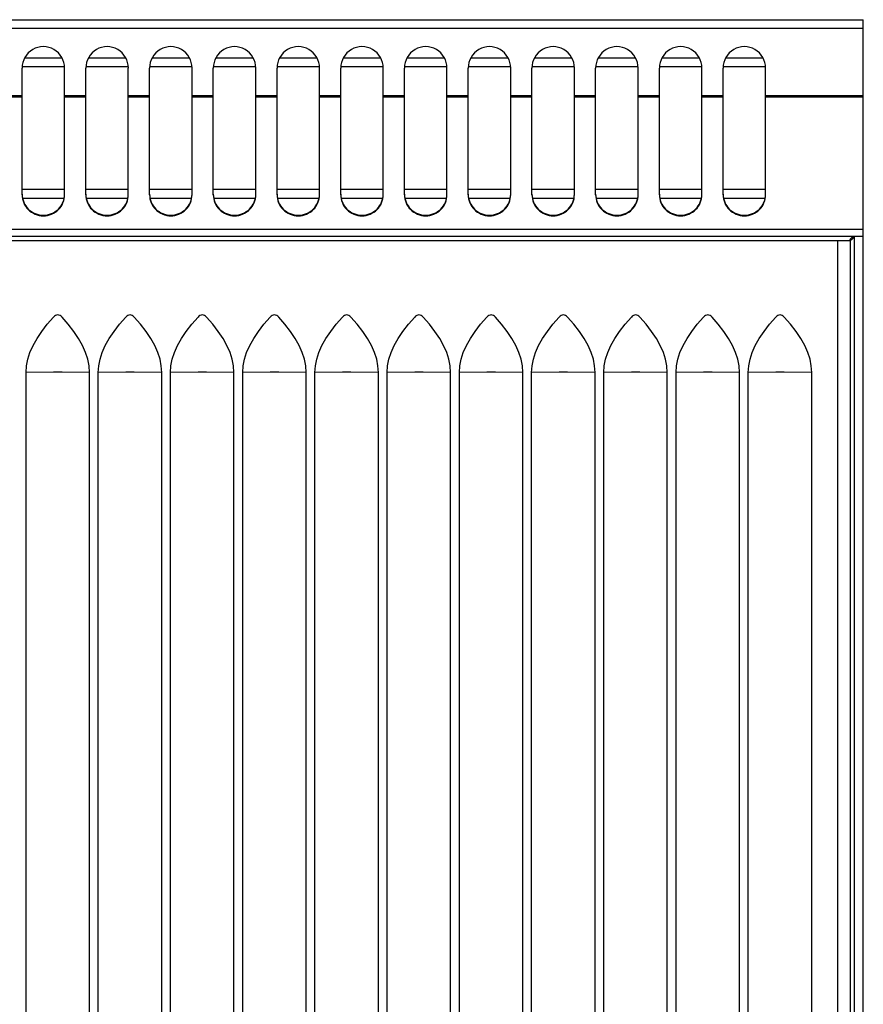
# Model space of a CAD drawing. Units: millimetres. Extents: x 3049 to 3132, y 1752 to 1915.
# Drawn here: x 3112 to 3132, y 1892 to 1915 of the extents above; entities that cross this region are included whole.
import ezdxf

# ---------------------------------------------------------------- set-up
doc = ezdxf.new("R2010")
doc.units = ezdxf.units.MM
doc.layers.add('GRC-600 SERIES COOKING', color=7, linetype='Continuous')

msp = doc.modelspace()

# ---------------------------------------------------------------- linework, layer by layer
at = {"layer": 'GRC-600 SERIES COOKING', "color": 0}
for p, q in [((3091.932, 1915.036), (3131.732, 1915.036)), ((3131.732, 1909.936), (3131.732, 1915.036)), ((3091.932, 1914.836), (3131.732, 1914.836)), ((3112.001, 1914.136), (3112.863, 1914.136)), ((3113.501, 1914.136), (3114.363, 1914.136)), ((3115.001, 1914.136), (3115.863, 1914.136)), ((3116.501, 1914.136), (3117.363, 1914.136)), ((3118.001, 1914.136), (3118.863, 1914.136)), ((3119.501, 1914.136), (3120.363, 1914.136)), ((3121.001, 1914.136), (3121.863, 1914.136)), ((3122.501, 1914.136), (3123.363, 1914.136)), ((3124.001, 1914.136), (3124.863, 1914.136)), ((3125.501, 1914.136), (3126.363, 1914.136)), ((3127.001, 1914.136), (3127.863, 1914.136)), ((3128.501, 1914.136), (3129.363, 1914.136)), ((3111.932, 1910.915), (3111.932, 1913.896)), ((3111.94, 1913.936), (3112.924, 1913.936)), ((3112.932, 1910.915), (3112.932, 1913.896)), ((3113.432, 1910.915), (3113.432, 1913.896)), ((3113.44, 1913.936), (3114.424, 1913.936)), ((3114.432, 1910.915), (3114.432, 1913.896)), ((3114.932, 1910.915), (3114.932, 1913.896)), ((3114.94, 1913.936), (3115.924, 1913.936)), ((3115.932, 1910.915), (3115.932, 1913.896)), ((3116.432, 1910.915), (3116.432, 1913.896)), ((3116.44, 1913.936), (3117.424, 1913.936)), ((3117.432, 1910.915), (3117.432, 1913.896)), ((3117.932, 1910.915), (3117.932, 1913.896)), ((3117.94, 1913.936), (3118.924, 1913.936)), ((3118.932, 1910.915), (3118.932, 1913.896)), ((3119.432, 1910.915), (3119.432, 1913.896)), ((3119.44, 1913.936), (3120.424, 1913.936)), ((3120.432, 1910.915), (3120.432, 1913.896)), ((3120.932, 1910.915), (3120.932, 1913.896)), ((3120.94, 1913.936), (3121.924, 1913.936)), ((3121.932, 1910.915), (3121.932, 1913.896)), ((3122.432, 1910.915), (3122.432, 1913.896)), ((3122.44, 1913.936), (3123.424, 1913.936)), ((3123.432, 1910.915), (3123.432, 1913.896)), ((3123.932, 1910.915), (3123.932, 1913.896)), ((3123.94, 1913.936), (3124.924, 1913.936)), ((3124.932, 1910.915), (3124.932, 1913.896)), ((3125.432, 1910.915), (3125.432, 1913.896)), ((3125.44, 1913.936), (3126.424, 1913.936)), ((3126.432, 1910.915), (3126.432, 1913.896)), ((3126.932, 1910.915), (3126.932, 1913.896)), ((3126.94, 1913.936), (3127.924, 1913.936)), ((3127.932, 1910.915), (3127.932, 1913.896)), ((3128.432, 1910.915), (3128.432, 1913.896)), ((3128.44, 1913.936), (3129.424, 1913.936)), ((3129.432, 1910.915), (3129.432, 1913.896)), ((3111.432, 1913.251), (3111.932, 1913.251)), ((3111.432, 1913.221), (3111.932, 1913.221)), ((3112.932, 1913.251), (3113.432, 1913.251)), ((3112.932, 1913.221), (3113.432, 1913.221)), ((3114.432, 1913.251), (3114.932, 1913.251)), ((3114.432, 1913.221), (3114.932, 1913.221)), ((3115.932, 1913.251), (3116.432, 1913.251)), ((3115.932, 1913.221), (3116.432, 1913.221)), ((3117.432, 1913.251), (3117.932, 1913.251)), ((3117.432, 1913.221), (3117.932, 1913.221)), ((3118.932, 1913.251), (3119.432, 1913.251)), ((3118.932, 1913.221), (3119.432, 1913.221)), ((3120.432, 1913.251), (3120.932, 1913.251)), ((3120.432, 1913.221), (3120.932, 1913.221)), ((3121.932, 1913.251), (3122.432, 1913.251)), ((3121.932, 1913.221), (3122.432, 1913.221)), ((3123.432, 1913.251), (3123.932, 1913.251)), ((3123.432, 1913.221), (3123.932, 1913.221)), ((3124.932, 1913.251), (3125.432, 1913.251)), ((3124.932, 1913.221), (3125.432, 1913.221)), ((3126.432, 1913.251), (3126.932, 1913.251)), ((3126.432, 1913.221), (3126.932, 1913.221)), ((3127.932, 1913.251), (3128.432, 1913.251)), ((3127.932, 1913.221), (3128.432, 1913.221)), ((3129.432, 1913.251), (3131.732, 1913.251)), ((3129.432, 1913.221), (3131.732, 1913.221)), ((3112.932, 1911.036), (3111.932, 1911.036)), ((3114.432, 1911.036), (3113.432, 1911.036)), ((3115.932, 1911.036), (3114.932, 1911.036)), ((3117.432, 1911.036), (3116.432, 1911.036)), ((3118.932, 1911.036), (3117.932, 1911.036)), ((3120.432, 1911.036), (3119.432, 1911.036)), ((3121.932, 1911.036), (3120.932, 1911.036)), ((3123.432, 1911.036), (3122.432, 1911.036)), ((3124.932, 1911.036), (3123.932, 1911.036)), ((3126.432, 1911.036), (3125.432, 1911.036)), ((3127.932, 1911.036), (3126.932, 1911.036)), ((3129.432, 1911.036), (3128.432, 1911.036)), ((3111.951, 1910.836), (3112.913, 1910.836)), ((3113.451, 1910.836), (3114.413, 1910.836)), ((3114.951, 1910.836), (3115.913, 1910.836)), ((3116.451, 1910.836), (3117.413, 1910.836)), ((3117.951, 1910.836), (3118.913, 1910.836)), ((3119.451, 1910.836), (3120.413, 1910.836)), ((3120.951, 1910.836), (3121.913, 1910.836)), ((3122.451, 1910.836), (3123.413, 1910.836)), ((3123.951, 1910.836), (3124.913, 1910.836)), ((3125.451, 1910.836), (3126.413, 1910.836)), ((3126.951, 1910.836), (3127.913, 1910.836)), ((3128.451, 1910.836), (3129.413, 1910.836)), ((3091.932, 1910.106), (3131.732, 1910.106)), ((3131.732, 1909.936), (3091.932, 1909.936)), ((3092.038, 1909.836), (3131.406, 1909.836))]:
    msp.add_line(p, q, dxfattribs=at)
at = {"layer": 'GRC-600 SERIES COOKING'}
for p, q in [((3131.522, 1856.011), (3131.522, 1909.936)), ((3131.732, 1854.965), (3131.732, 1910.036)), ((3131.122, 1909.836), (3131.122, 1861.436)), ((3131.422, 1909.845), (3131.422, 1861.436)), ((3112.672, 1906.74), (3112.025, 1906.73)), ((3112.025, 1869.136), (3112.025, 1906.73)), ((3113.518, 1906.73), (3112.872, 1906.74)), ((3113.518, 1869.136), (3113.518, 1906.73)), ((3114.372, 1906.74), (3113.725, 1906.73)), ((3113.725, 1869.136), (3113.725, 1906.73)), ((3115.218, 1906.73), (3114.572, 1906.74)), ((3115.218, 1869.136), (3115.218, 1906.73)), ((3116.072, 1906.74), (3115.425, 1906.73)), ((3115.425, 1869.136), (3115.425, 1906.73)), ((3116.918, 1906.73), (3116.272, 1906.74)), ((3116.918, 1869.136), (3116.918, 1906.73)), ((3117.772, 1906.74), (3117.125, 1906.73)), ((3117.125, 1869.136), (3117.125, 1906.73)), ((3118.618, 1906.73), (3117.972, 1906.74)), ((3118.618, 1869.136), (3118.618, 1906.73)), ((3119.472, 1906.74), (3118.825, 1906.73)), ((3118.825, 1869.136), (3118.825, 1906.73)), ((3120.318, 1906.73), (3119.672, 1906.74)), ((3120.318, 1869.136), (3120.318, 1906.73)), ((3121.172, 1906.74), (3120.525, 1906.73)), ((3120.525, 1869.136), (3120.525, 1906.73)), ((3122.018, 1906.73), (3121.372, 1906.74)), ((3122.018, 1869.136), (3122.018, 1906.73)), ((3122.872, 1906.74), (3122.225, 1906.73)), ((3122.225, 1869.136), (3122.225, 1906.73)), ((3123.718, 1906.73), (3123.072, 1906.74)), ((3123.718, 1869.136), (3123.718, 1906.73)), ((3124.572, 1906.74), (3123.925, 1906.73)), ((3123.925, 1869.136), (3123.925, 1906.73)), ((3125.418, 1906.73), (3124.772, 1906.74)), ((3125.418, 1869.136), (3125.418, 1906.73)), ((3126.272, 1906.74), (3125.625, 1906.73)), ((3125.625, 1869.136), (3125.625, 1906.73)), ((3127.118, 1906.73), (3126.472, 1906.74)), ((3127.118, 1869.136), (3127.118, 1906.73)), ((3127.972, 1906.74), (3127.325, 1906.73)), ((3127.325, 1869.136), (3127.325, 1906.73)), ((3128.818, 1906.73), (3128.172, 1906.74)), ((3128.818, 1869.136), (3128.818, 1906.73)), ((3129.672, 1906.74), (3129.025, 1906.73)), ((3129.025, 1869.136), (3129.025, 1906.73)), ((3130.518, 1906.73), (3129.872, 1906.74)), ((3130.518, 1869.136), (3130.518, 1906.73))]:
    msp.add_line(p, q, dxfattribs=at)
for points in [[(3112.025, 1906.73), (3112.035, 1906.886), (3112.066, 1907.044), (3112.117, 1907.205), (3112.19, 1907.368), (3112.283, 1907.533), (3112.395, 1907.7), (3112.524, 1907.868), (3112.672, 1908.036)], [(3112.872, 1908.036), (3112.849, 1908.058), (3112.824, 1908.073), (3112.798, 1908.083), (3112.772, 1908.086), (3112.745, 1908.083), (3112.719, 1908.073), (3112.695, 1908.058), (3112.672, 1908.036)], [(3113.518, 1906.73), (3113.508, 1906.886), (3113.478, 1907.044), (3113.426, 1907.205), (3113.354, 1907.368), (3113.261, 1907.533), (3113.149, 1907.7), (3113.019, 1907.868), (3112.872, 1908.036)], [(3113.725, 1906.73), (3113.735, 1906.886), (3113.766, 1907.044), (3113.817, 1907.205), (3113.89, 1907.368), (3113.983, 1907.533), (3114.095, 1907.7), (3114.224, 1907.868), (3114.372, 1908.036)], [(3114.572, 1908.036), (3114.549, 1908.058), (3114.524, 1908.073), (3114.498, 1908.083), (3114.472, 1908.086), (3114.445, 1908.083), (3114.419, 1908.073), (3114.395, 1908.058), (3114.372, 1908.036)], [(3115.218, 1906.73), (3115.208, 1906.886), (3115.178, 1907.044), (3115.126, 1907.205), (3115.054, 1907.368), (3114.961, 1907.533), (3114.849, 1907.7), (3114.719, 1907.868), (3114.572, 1908.036)], [(3115.425, 1906.73), (3115.435, 1906.886), (3115.466, 1907.044), (3115.517, 1907.205), (3115.59, 1907.368), (3115.683, 1907.533), (3115.795, 1907.7), (3115.924, 1907.868), (3116.072, 1908.036)], [(3116.272, 1908.036), (3116.249, 1908.058), (3116.224, 1908.073), (3116.198, 1908.083), (3116.172, 1908.086), (3116.145, 1908.083), (3116.119, 1908.073), (3116.095, 1908.058), (3116.072, 1908.036)], [(3116.918, 1906.73), (3116.908, 1906.886), (3116.878, 1907.044), (3116.826, 1907.205), (3116.754, 1907.368), (3116.661, 1907.533), (3116.549, 1907.7), (3116.419, 1907.868), (3116.272, 1908.036)], [(3117.125, 1906.73), (3117.135, 1906.886), (3117.166, 1907.044), (3117.217, 1907.205), (3117.29, 1907.368), (3117.383, 1907.533), (3117.495, 1907.7), (3117.624, 1907.868), (3117.772, 1908.036)], [(3117.972, 1908.036), (3117.949, 1908.058), (3117.924, 1908.073), (3117.898, 1908.083), (3117.872, 1908.086), (3117.845, 1908.083), (3117.819, 1908.073), (3117.795, 1908.058), (3117.772, 1908.036)], [(3118.618, 1906.73), (3118.608, 1906.886), (3118.578, 1907.044), (3118.526, 1907.205), (3118.454, 1907.368), (3118.361, 1907.533), (3118.249, 1907.7), (3118.119, 1907.868), (3117.972, 1908.036)], [(3118.825, 1906.73), (3118.835, 1906.886), (3118.866, 1907.044), (3118.917, 1907.205), (3118.99, 1907.368), (3119.083, 1907.533), (3119.195, 1907.7), (3119.324, 1907.868), (3119.472, 1908.036)], [(3119.672, 1908.036), (3119.649, 1908.058), (3119.624, 1908.073), (3119.598, 1908.083), (3119.572, 1908.086), (3119.545, 1908.083), (3119.519, 1908.073), (3119.495, 1908.058), (3119.472, 1908.036)], [(3120.318, 1906.73), (3120.308, 1906.886), (3120.278, 1907.044), (3120.226, 1907.205), (3120.154, 1907.368), (3120.061, 1907.533), (3119.949, 1907.7), (3119.819, 1907.868), (3119.672, 1908.036)], [(3120.525, 1906.73), (3120.535, 1906.886), (3120.566, 1907.044), (3120.617, 1907.205), (3120.69, 1907.368), (3120.783, 1907.533), (3120.895, 1907.7), (3121.024, 1907.868), (3121.172, 1908.036)], [(3121.372, 1908.036), (3121.349, 1908.058), (3121.324, 1908.073), (3121.298, 1908.083), (3121.272, 1908.086), (3121.245, 1908.083), (3121.219, 1908.073), (3121.195, 1908.058), (3121.172, 1908.036)], [(3122.018, 1906.73), (3122.008, 1906.886), (3121.978, 1907.044), (3121.926, 1907.205), (3121.854, 1907.368), (3121.761, 1907.533), (3121.649, 1907.7), (3121.519, 1907.868), (3121.372, 1908.036)], [(3122.225, 1906.73), (3122.235, 1906.886), (3122.266, 1907.044), (3122.317, 1907.205), (3122.39, 1907.368), (3122.483, 1907.533), (3122.595, 1907.7), (3122.724, 1907.868), (3122.872, 1908.036)], [(3123.072, 1908.036), (3123.049, 1908.058), (3123.024, 1908.073), (3122.998, 1908.083), (3122.972, 1908.086), (3122.945, 1908.083), (3122.919, 1908.073), (3122.895, 1908.058), (3122.872, 1908.036)], [(3123.718, 1906.73), (3123.708, 1906.886), (3123.678, 1907.044), (3123.626, 1907.205), (3123.554, 1907.368), (3123.461, 1907.533), (3123.349, 1907.7), (3123.219, 1907.868), (3123.072, 1908.036)], [(3123.925, 1906.73), (3123.935, 1906.886), (3123.966, 1907.044), (3124.017, 1907.205), (3124.09, 1907.368), (3124.183, 1907.533), (3124.295, 1907.7), (3124.424, 1907.868), (3124.572, 1908.036)], [(3124.772, 1908.036), (3124.749, 1908.058), (3124.724, 1908.073), (3124.698, 1908.083), (3124.672, 1908.086), (3124.645, 1908.083), (3124.619, 1908.073), (3124.595, 1908.058), (3124.572, 1908.036)], [(3125.418, 1906.73), (3125.408, 1906.886), (3125.378, 1907.044), (3125.326, 1907.205), (3125.254, 1907.368), (3125.161, 1907.533), (3125.049, 1907.7), (3124.919, 1907.868), (3124.772, 1908.036)], [(3125.625, 1906.73), (3125.635, 1906.886), (3125.666, 1907.044), (3125.717, 1907.205), (3125.79, 1907.368), (3125.883, 1907.533), (3125.995, 1907.7), (3126.124, 1907.868), (3126.272, 1908.036)], [(3126.472, 1908.036), (3126.449, 1908.058), (3126.424, 1908.073), (3126.398, 1908.083), (3126.372, 1908.086), (3126.345, 1908.083), (3126.319, 1908.073), (3126.295, 1908.058), (3126.272, 1908.036)], [(3127.118, 1906.73), (3127.108, 1906.886), (3127.078, 1907.044), (3127.026, 1907.205), (3126.954, 1907.368), (3126.861, 1907.533), (3126.749, 1907.7), (3126.619, 1907.868), (3126.472, 1908.036)], [(3127.325, 1906.73), (3127.335, 1906.886), (3127.366, 1907.044), (3127.417, 1907.205), (3127.49, 1907.368), (3127.583, 1907.533), (3127.695, 1907.7), (3127.824, 1907.868), (3127.972, 1908.036)], [(3128.172, 1908.036), (3128.149, 1908.058), (3128.124, 1908.073), (3128.098, 1908.083), (3128.072, 1908.086), (3128.045, 1908.083), (3128.019, 1908.073), (3127.995, 1908.058), (3127.972, 1908.036)], [(3128.818, 1906.73), (3128.808, 1906.886), (3128.778, 1907.044), (3128.726, 1907.205), (3128.654, 1907.368), (3128.561, 1907.533), (3128.449, 1907.7), (3128.319, 1907.868), (3128.172, 1908.036)], [(3129.025, 1906.73), (3129.035, 1906.886), (3129.066, 1907.044), (3129.117, 1907.205), (3129.19, 1907.368), (3129.283, 1907.533), (3129.395, 1907.7), (3129.524, 1907.868), (3129.672, 1908.036)], [(3129.872, 1908.036), (3129.849, 1908.058), (3129.824, 1908.073), (3129.798, 1908.083), (3129.772, 1908.086), (3129.745, 1908.083), (3129.719, 1908.073), (3129.695, 1908.058), (3129.672, 1908.036)], [(3130.518, 1906.73), (3130.508, 1906.886), (3130.478, 1907.044), (3130.426, 1907.205), (3130.354, 1907.368), (3130.261, 1907.533), (3130.149, 1907.7), (3130.019, 1907.868), (3129.872, 1908.036)], [(3112.872, 1906.74), (3112.84, 1906.74), (3112.807, 1906.741), (3112.772, 1906.741), (3112.737, 1906.741), (3112.703, 1906.74), (3112.672, 1906.74)], [(3114.572, 1906.74), (3114.54, 1906.74), (3114.507, 1906.741), (3114.472, 1906.741), (3114.437, 1906.741), (3114.403, 1906.74), (3114.372, 1906.74)], [(3116.272, 1906.74), (3116.24, 1906.74), (3116.207, 1906.741), (3116.172, 1906.741), (3116.137, 1906.741), (3116.103, 1906.74), (3116.072, 1906.74)], [(3117.972, 1906.74), (3117.94, 1906.74), (3117.907, 1906.741), (3117.872, 1906.741), (3117.837, 1906.741), (3117.803, 1906.74), (3117.772, 1906.74)], [(3119.672, 1906.74), (3119.64, 1906.74), (3119.607, 1906.741), (3119.572, 1906.741), (3119.537, 1906.741), (3119.503, 1906.74), (3119.472, 1906.74)], [(3121.372, 1906.74), (3121.34, 1906.74), (3121.307, 1906.741), (3121.272, 1906.741), (3121.237, 1906.741), (3121.203, 1906.74), (3121.172, 1906.74)], [(3123.072, 1906.74), (3123.04, 1906.74), (3123.007, 1906.741), (3122.972, 1906.741), (3122.937, 1906.741), (3122.903, 1906.74), (3122.872, 1906.74)], [(3124.772, 1906.74), (3124.74, 1906.74), (3124.707, 1906.741), (3124.672, 1906.741), (3124.637, 1906.741), (3124.603, 1906.74), (3124.572, 1906.74)], [(3126.472, 1906.74), (3126.44, 1906.74), (3126.407, 1906.741), (3126.372, 1906.741), (3126.337, 1906.741), (3126.303, 1906.74), (3126.272, 1906.74)], [(3128.172, 1906.74), (3128.14, 1906.74), (3128.107, 1906.741), (3128.072, 1906.741), (3128.037, 1906.741), (3128.003, 1906.74), (3127.972, 1906.74)], [(3129.872, 1906.74), (3129.84, 1906.74), (3129.807, 1906.741), (3129.772, 1906.741), (3129.737, 1906.741), (3129.703, 1906.74), (3129.672, 1906.74)]]:
    msp.add_lwpolyline(points, dxfattribs=at)
at = {"layer": 'GRC-600 SERIES COOKING', "color": 0}
for centre in [(3112.432, 1913.896), (3113.932, 1913.896), (3115.432, 1913.896), (3116.932, 1913.896), (3118.432, 1913.896), (3119.932, 1913.896), (3121.432, 1913.896), (3122.932, 1913.896), (3124.432, 1913.896), (3125.932, 1913.896), (3127.432, 1913.896), (3128.932, 1913.896)]:
    msp.add_ellipse(centre, major_axis=(0, -0.506), ratio=0.988716, start_param=1.570796, end_param=4.712389, dxfattribs=at)
for points, knots in [([(3111.932, 1910.93), (3111.932, 1910.865), (3111.958, 1910.735), (3112.069, 1910.571), (3112.236, 1910.461), (3112.432, 1910.423), (3112.628, 1910.461), (3112.794, 1910.571), (3112.906, 1910.735), (3112.932, 1910.865), (3112.932, 1910.93)], [0, 0, 0, 0, 0.124344, 0.249073, 0.374345, 0.5, 0.625655, 0.750927, 0.875656, 1, 1, 1, 1]), ([(3111.932, 1910.915), (3111.932, 1910.85), (3111.958, 1910.72), (3112.069, 1910.556), (3112.236, 1910.446), (3112.432, 1910.408), (3112.628, 1910.446), (3112.794, 1910.556), (3112.906, 1910.72), (3112.932, 1910.85), (3112.932, 1910.915)], [0, 0, 0, 0, 0.124344, 0.249073, 0.374345, 0.5, 0.625655, 0.750927, 0.875656, 1, 1, 1, 1]), ([(3113.432, 1910.93), (3113.432, 1910.865), (3113.458, 1910.735), (3113.569, 1910.571), (3113.736, 1910.461), (3113.932, 1910.423), (3114.128, 1910.461), (3114.294, 1910.571), (3114.406, 1910.735), (3114.432, 1910.865), (3114.432, 1910.93)], [0, 0, 0, 0, 0.124344, 0.249073, 0.374345, 0.5, 0.625655, 0.750927, 0.875656, 1, 1, 1, 1]), ([(3113.432, 1910.915), (3113.432, 1910.85), (3113.458, 1910.72), (3113.569, 1910.556), (3113.736, 1910.446), (3113.932, 1910.408), (3114.128, 1910.446), (3114.294, 1910.556), (3114.406, 1910.72), (3114.432, 1910.85), (3114.432, 1910.915)], [0, 0, 0, 0, 0.124344, 0.249073, 0.374345, 0.5, 0.625655, 0.750927, 0.875656, 1, 1, 1, 1]), ([(3114.932, 1910.93), (3114.932, 1910.865), (3114.958, 1910.735), (3115.069, 1910.571), (3115.236, 1910.461), (3115.432, 1910.423), (3115.628, 1910.461), (3115.794, 1910.571), (3115.906, 1910.735), (3115.932, 1910.865), (3115.932, 1910.93)], [0, 0, 0, 0, 0.124344, 0.249073, 0.374345, 0.5, 0.625655, 0.750927, 0.875656, 1, 1, 1, 1]), ([(3114.932, 1910.915), (3114.932, 1910.85), (3114.958, 1910.72), (3115.069, 1910.556), (3115.236, 1910.446), (3115.432, 1910.408), (3115.628, 1910.446), (3115.794, 1910.556), (3115.906, 1910.72), (3115.932, 1910.85), (3115.932, 1910.915)], [0, 0, 0, 0, 0.124344, 0.249073, 0.374345, 0.5, 0.625655, 0.750927, 0.875656, 1, 1, 1, 1]), ([(3116.432, 1910.93), (3116.432, 1910.865), (3116.458, 1910.735), (3116.569, 1910.571), (3116.736, 1910.461), (3116.932, 1910.423), (3117.128, 1910.461), (3117.294, 1910.571), (3117.406, 1910.735), (3117.432, 1910.865), (3117.432, 1910.93)], [0, 0, 0, 0, 0.124344, 0.249073, 0.374345, 0.5, 0.625655, 0.750927, 0.875656, 1, 1, 1, 1]), ([(3116.432, 1910.915), (3116.432, 1910.85), (3116.458, 1910.72), (3116.569, 1910.556), (3116.736, 1910.446), (3116.932, 1910.408), (3117.128, 1910.446), (3117.294, 1910.556), (3117.406, 1910.72), (3117.432, 1910.85), (3117.432, 1910.915)], [0, 0, 0, 0, 0.124344, 0.249073, 0.374345, 0.5, 0.625655, 0.750927, 0.875656, 1, 1, 1, 1]), ([(3117.932, 1910.93), (3117.932, 1910.865), (3117.958, 1910.735), (3118.069, 1910.571), (3118.236, 1910.461), (3118.432, 1910.423), (3118.628, 1910.461), (3118.794, 1910.571), (3118.906, 1910.735), (3118.932, 1910.865), (3118.932, 1910.93)], [0, 0, 0, 0, 0.124344, 0.249073, 0.374345, 0.5, 0.625655, 0.750927, 0.875656, 1, 1, 1, 1]), ([(3117.932, 1910.915), (3117.932, 1910.85), (3117.958, 1910.72), (3118.069, 1910.556), (3118.236, 1910.446), (3118.432, 1910.408), (3118.628, 1910.446), (3118.794, 1910.556), (3118.906, 1910.72), (3118.932, 1910.85), (3118.932, 1910.915)], [0, 0, 0, 0, 0.124344, 0.249073, 0.374345, 0.5, 0.625655, 0.750927, 0.875656, 1, 1, 1, 1]), ([(3119.432, 1910.93), (3119.432, 1910.865), (3119.458, 1910.735), (3119.569, 1910.571), (3119.736, 1910.461), (3119.932, 1910.423), (3120.128, 1910.461), (3120.294, 1910.571), (3120.406, 1910.735), (3120.432, 1910.865), (3120.432, 1910.93)], [0, 0, 0, 0, 0.124344, 0.249073, 0.374345, 0.5, 0.625655, 0.750927, 0.875656, 1, 1, 1, 1]), ([(3119.432, 1910.915), (3119.432, 1910.85), (3119.458, 1910.72), (3119.569, 1910.556), (3119.736, 1910.446), (3119.932, 1910.408), (3120.128, 1910.446), (3120.294, 1910.556), (3120.406, 1910.72), (3120.432, 1910.85), (3120.432, 1910.915)], [0, 0, 0, 0, 0.124344, 0.249073, 0.374345, 0.5, 0.625655, 0.750927, 0.875656, 1, 1, 1, 1]), ([(3120.932, 1910.93), (3120.932, 1910.865), (3120.958, 1910.735), (3121.069, 1910.571), (3121.236, 1910.461), (3121.432, 1910.423), (3121.628, 1910.461), (3121.794, 1910.571), (3121.906, 1910.735), (3121.932, 1910.865), (3121.932, 1910.93)], [0, 0, 0, 0, 0.124344, 0.249073, 0.374345, 0.5, 0.625655, 0.750927, 0.875656, 1, 1, 1, 1]), ([(3120.932, 1910.915), (3120.932, 1910.85), (3120.958, 1910.72), (3121.069, 1910.556), (3121.236, 1910.446), (3121.432, 1910.408), (3121.628, 1910.446), (3121.794, 1910.556), (3121.906, 1910.72), (3121.932, 1910.85), (3121.932, 1910.915)], [0, 0, 0, 0, 0.124344, 0.249073, 0.374345, 0.5, 0.625655, 0.750927, 0.875656, 1, 1, 1, 1]), ([(3122.432, 1910.93), (3122.432, 1910.865), (3122.458, 1910.735), (3122.569, 1910.571), (3122.736, 1910.461), (3122.932, 1910.423), (3123.128, 1910.461), (3123.294, 1910.571), (3123.406, 1910.735), (3123.432, 1910.865), (3123.432, 1910.93)], [0, 0, 0, 0, 0.124344, 0.249073, 0.374345, 0.5, 0.625655, 0.750927, 0.875656, 1, 1, 1, 1]), ([(3122.432, 1910.915), (3122.432, 1910.85), (3122.458, 1910.72), (3122.569, 1910.556), (3122.736, 1910.446), (3122.932, 1910.408), (3123.128, 1910.446), (3123.294, 1910.556), (3123.406, 1910.72), (3123.432, 1910.85), (3123.432, 1910.915)], [0, 0, 0, 0, 0.124344, 0.249073, 0.374345, 0.5, 0.625655, 0.750927, 0.875656, 1, 1, 1, 1]), ([(3123.932, 1910.93), (3123.932, 1910.865), (3123.958, 1910.735), (3124.069, 1910.571), (3124.236, 1910.461), (3124.432, 1910.423), (3124.628, 1910.461), (3124.794, 1910.571), (3124.906, 1910.735), (3124.932, 1910.865), (3124.932, 1910.93)], [0, 0, 0, 0, 0.124344, 0.249073, 0.374345, 0.5, 0.625655, 0.750927, 0.875656, 1, 1, 1, 1]), ([(3123.932, 1910.915), (3123.932, 1910.85), (3123.958, 1910.72), (3124.069, 1910.556), (3124.236, 1910.446), (3124.432, 1910.408), (3124.628, 1910.446), (3124.794, 1910.556), (3124.906, 1910.72), (3124.932, 1910.85), (3124.932, 1910.915)], [0, 0, 0, 0, 0.124344, 0.249073, 0.374345, 0.5, 0.625655, 0.750927, 0.875656, 1, 1, 1, 1]), ([(3125.432, 1910.93), (3125.432, 1910.865), (3125.458, 1910.735), (3125.569, 1910.571), (3125.736, 1910.461), (3125.932, 1910.423), (3126.128, 1910.461), (3126.294, 1910.571), (3126.406, 1910.735), (3126.432, 1910.865), (3126.432, 1910.93)], [0, 0, 0, 0, 0.124344, 0.249073, 0.374345, 0.5, 0.625655, 0.750927, 0.875656, 1, 1, 1, 1]), ([(3125.432, 1910.915), (3125.432, 1910.85), (3125.458, 1910.72), (3125.569, 1910.556), (3125.736, 1910.446), (3125.932, 1910.408), (3126.128, 1910.446), (3126.294, 1910.556), (3126.406, 1910.72), (3126.432, 1910.85), (3126.432, 1910.915)], [0, 0, 0, 0, 0.124344, 0.249073, 0.374345, 0.5, 0.625655, 0.750927, 0.875656, 1, 1, 1, 1]), ([(3126.932, 1910.93), (3126.932, 1910.865), (3126.958, 1910.735), (3127.069, 1910.571), (3127.236, 1910.461), (3127.432, 1910.423), (3127.628, 1910.461), (3127.794, 1910.571), (3127.906, 1910.735), (3127.932, 1910.865), (3127.932, 1910.93)], [0, 0, 0, 0, 0.124344, 0.249073, 0.374345, 0.5, 0.625655, 0.750927, 0.875656, 1, 1, 1, 1]), ([(3126.932, 1910.915), (3126.932, 1910.85), (3126.958, 1910.72), (3127.069, 1910.556), (3127.236, 1910.446), (3127.432, 1910.408), (3127.628, 1910.446), (3127.794, 1910.556), (3127.906, 1910.72), (3127.932, 1910.85), (3127.932, 1910.915)], [0, 0, 0, 0, 0.124344, 0.249073, 0.374345, 0.5, 0.625655, 0.750927, 0.875656, 1, 1, 1, 1]), ([(3128.432, 1910.93), (3128.432, 1910.865), (3128.458, 1910.735), (3128.569, 1910.571), (3128.736, 1910.461), (3128.932, 1910.423), (3129.128, 1910.461), (3129.294, 1910.571), (3129.406, 1910.735), (3129.432, 1910.865), (3129.432, 1910.93)], [0, 0, 0, 0, 0.124344, 0.249073, 0.374345, 0.5, 0.625655, 0.750927, 0.875656, 1, 1, 1, 1]), ([(3128.432, 1910.915), (3128.432, 1910.85), (3128.458, 1910.72), (3128.569, 1910.556), (3128.736, 1910.446), (3128.932, 1910.408), (3129.128, 1910.446), (3129.294, 1910.556), (3129.406, 1910.72), (3129.432, 1910.85), (3129.432, 1910.915)], [0, 0, 0, 0, 0.124344, 0.249073, 0.374345, 0.5, 0.625655, 0.750927, 0.875656, 1, 1, 1, 1]), ([(3131.406, 1909.836), (3131.421, 1909.844), (3131.442, 1909.856), (3131.47, 1909.873), (3131.487, 1909.886), (3131.502, 1909.898), (3131.513, 1909.91), (3131.52, 1909.923), (3131.522, 1909.932), (3131.522, 1909.936)], [0, 0, 0, 0, 0.321381, 0.470418, 0.606416, 0.726902, 0.830731, 0.919882, 1, 1, 1, 1]), ([(3131.406, 1909.836), (3131.415, 1909.849), (3131.429, 1909.868), (3131.449, 1909.892), (3131.463, 1909.907), (3131.478, 1909.919), (3131.492, 1909.929), (3131.507, 1909.935), (3131.517, 1909.936), (3131.522, 1909.936)], [0, 0, 0, 0, 0.303809, 0.446554, 0.579208, 0.700132, 0.808893, 0.907438, 1, 1, 1, 1])]:
    msp.add_open_spline(points, degree=3, knots=knots, dxfattribs=at)

doc.saveas('drawing.dxf')
